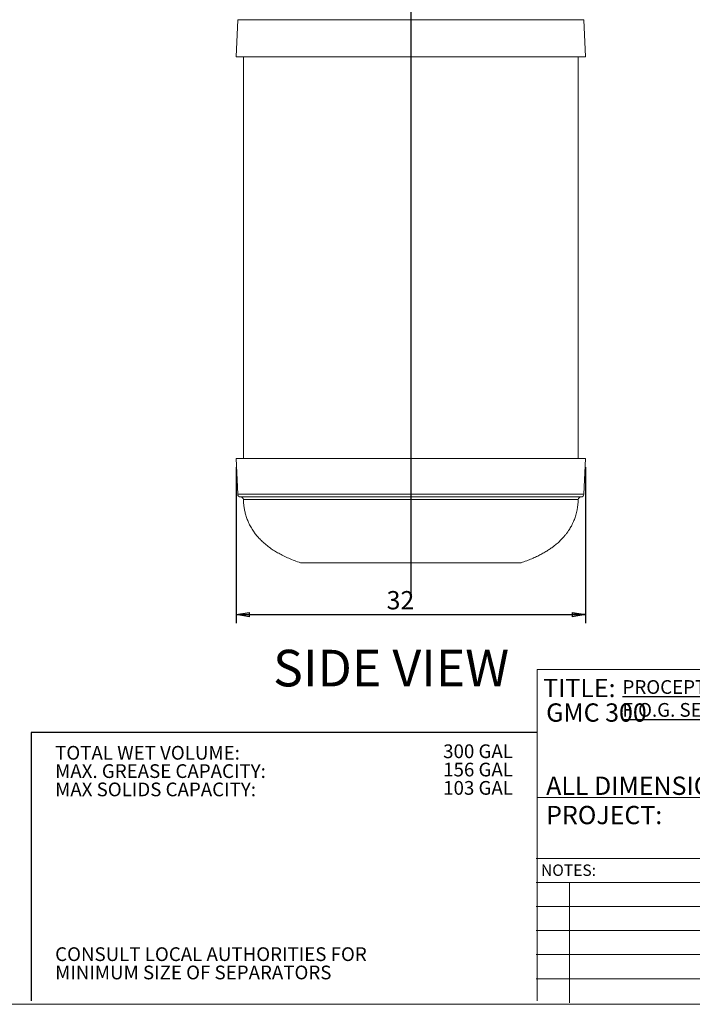
# Model space of a CAD drawing. Units: inches. Extents: x 0.3 to 10.6, y 0.4 to 8.2.
# Drawn here: x 2.4 to 5.5, y 0.4 to 4.9 of the extents above; entities that cross this region are included whole.
import ezdxf

# ---------------------------------------------------------------- set-up
doc = ezdxf.new("R2010")
doc.units = ezdxf.units.IN
doc.header["$MEASUREMENT"] = 0
for name, color, linetype in [('CAPACITY', 7, 'Continuous'), ('FORMAT', 7, 'Continuous'), ('SLD-0', 179, 'Continuous'), ('VIEWS', 7, 'Continuous')]:
    doc.layers.add(name, color=color, linetype=linetype)
doc.styles.add('SLDTEXTSTYLE0', font='TXT', dxfattribs={"width": 0.605})
doc.styles.add('SLDTEXTSTYLE1', font='TXT', dxfattribs={"width": 0.75})
doc.dimstyles.new('SLDDIMSTYLE1', dxfattribs={"dimtxt": 0.080892, "dimasz": 0.06, "dimexe": 0, "dimexo": 0.0625, "dimgap": 0.020223, "dimtad": 0, "dimtih": 1, "dimtoh": 1, "dimdec": 0, "dimlfac": 20, "dimrnd": 1e-09, "dimzin": 12, "dimdsep": 46, "dimtxsty": 'SLDTEXTSTYLE0', "dimblk1": 'CLOSED', "dimblk2": 'CLOSED', "dimsah": 1, "dimcen": 0.09, "dimadec": 0, "dimazin": 3, "dimtfac": 1, "dimtofl": 0, "dimtmove": 0, "dimatfit": 3, "dimldrblk": 'CLOSED', "dimfxl": 0, "dimfrac": 2, "dimtolj": 1, "dimtzin": 12, "dimarcsym": 0})

# ---------------------------------------------------------------- blocks, each defined once
blk = doc.blocks.new('SW_NOTE_1')
at = {"layer": 'SLD-0', "color": 0, "char_height": 0.0625, "attachment_point": 1, "style": 'SLDTEXTSTYLE0'}
for s, insert in [('TOTAL WET VOLUME:', (0, 0.0806)), ('MAX. GREASE CAPACITY:', (0, -0.0028)), ('MAX SOLIDS CAPACITY:', (0, -0.0861)), ('CONSULT LOCAL AUTHORITIES FOR', (0, -0.8361)), ('MINIMUM SIZE OF SEPARATORS', (0, -0.9194))]:
    blk.add_mtext(s, dxfattribs=dict(at, insert=insert))
blk = doc.blocks.new('Block184')
at = {"layer": 'SLD-0', "color": 179}
blk.add_blockref('SW_NOTE_1', (0.0007, 0.9799), dxfattribs=at)
blk = doc.blocks.new('Grease Capacity')
at = {"color": 7, "linetype": 'Continuous'}
blk.add_blockref('Block184', (0.0071, 0.004), dxfattribs=at)
blk = doc.blocks.new('Block16')
at = {"color": 7, "linetype": 'Continuous', "lineweight": 0}
blk.add_circle((0.5561, 0.0595), 0.0325, dxfattribs=at)
at = {"layer": 'FORMAT', "insert": (0.0005, 0.0698), "char_height": 0.0625, "attachment_point": 1, "style": 'SLDTEXTSTYLE0'}
blk.add_mtext('\\LPROCEPTOR    F.O.G. SEPARATOR', dxfattribs=at)
at = {"layer": 'SLD-0', "insert": (0.5381, 0.0818), "char_height": 0.0417, "attachment_point": 1, "style": 'SLDTEXTSTYLE0'}
blk.add_mtext('R', dxfattribs=at)
blk = doc.blocks.new('SW_NOTE_6')
at = {"layer": 'FORMAT', "color": 0, "attachment_point": 1, "style": 'SLDTEXTSTYLE1'}
for s, insert, char_height in [('GMC 300', (0, 0.1074), 0.08333), ('ALL DIMENSIONS IN INCHES', (0, -0.2259), 0.083333)]:
    blk.add_mtext(s, dxfattribs=dict(at, insert=insert, char_height=char_height))
blk = doc.blocks.new('SW_NOTE_7')
at = {"layer": 'CAPACITY', "color": 0, "char_height": 0.0625, "attachment_point": 1, "style": 'SLDTEXTSTYLE0'}
for s, insert in [('300 GAL', (0, 0.0806)), ('156 GAL', (0, -0.0028)), ('103 GAL', (0, -0.0861))]:
    blk.add_mtext(s, dxfattribs=dict(at, insert=insert))
blk = doc.blocks.new('_CLOSED')
at = {"color": 0, "linetype": 'ByBlock', "lineweight": -2}
for p, q in [((-1, 0.166667), (0, 0)), ((-1, 0.166667), (-1, -0.166667)), ((0, 0), (-1, -0.166667)), ((0, 0), (-1, 0))]:
    blk.add_line(p, q, dxfattribs=at)
blk = doc.blocks.new('_D_8')
at = {"layer": 'FORMAT'}
for p, q in [((3.4056, 2.8378), (3.4056, 2.1269)), ((4.9952, 2.8378), (4.9952, 2.1269)), ((3.4056, 2.1659), (4.9952, 2.1659))]:
    blk.add_line(p, q, dxfattribs=at)
at = {"layer": 'FORMAT', "xscale": 0.06, "yscale": 0.06, "rotation": 180.0000000000004}
blk.add_blockref('_CLOSED', (3.4056, 2.1659, 0), dxfattribs=at)
at = {"layer": 'FORMAT', "xscale": 0.06, "yscale": 0.06}
blk.add_blockref('_CLOSED', (4.9952, 2.1659, 0), dxfattribs=at)
at = {"layer": 'FORMAT', "insert": (4.0901, 2.2733), "char_height": 0.08333, "attachment_point": 1, "style": 'SLDTEXTSTYLE0'}
blk.add_mtext('32', dxfattribs=at)

msp = doc.modelspace()

# ---------------------------------------------------------------- linework, layer by layer
at = {"color": 7, "linetype": 'Continuous', "lineweight": 15}
for p, q in [((3.4056, 2.8768), (3.4124, 2.7138)), ((4.9884, 2.7138), (4.9952, 2.8768))]:
    msp.add_line(p, q, dxfattribs=at)
at = {"color": 7, "linetype": 'Continuous', "lineweight": 0}
for p, q in [((6.8184, 1.9157), (4.7754, 1.9157)), ((4.7754, 1.9157), (4.7754, 0.4075)), ((4.7794, 1.3331), (6.8225, 1.3331)), ((4.7709, 1.0563), (6.814, 1.0563)), ((4.7709, 0.9468), (6.814, 0.9468)), ((4.9225, 0.9468), (4.9225, 0.399)), ((4.7709, 0.8372), (6.814, 0.8372)), ((4.7709, 0.7277), (6.814, 0.7277)), ((4.7709, 0.6181), (6.814, 0.6181)), ((4.7709, 0.5085), (6.814, 0.5085))]:
    msp.add_line(p, q, dxfattribs=at)
at = {"color": 8, "linetype": 'Continuous', "lineweight": 0}
msp.add_line((10.6299, 0.3921), (0.3299, 0.3921), dxfattribs=at)
at = {"color": 7, "linetype": 'Continuous', "lineweight": 15}
for centre, start, end in [((3.4249, 2.7143), 182.4381, 270), ((3.4256, 2.6893), 1.9984, 90.0068), ((4.9752, 2.6893), 89.9929, 178.0015), ((4.9759, 2.7143), 270, 357.4281)]:
    msp.add_arc(centre, 0.0125, start, end, dxfattribs=at)
for points, knots in [([(3.4057, 2.8768), (3.4057, 2.8768), (3.4053, 2.8768), (3.4066, 2.8768), (3.4099, 2.8768), (3.4156, 2.8768), (3.4236, 2.8768), (3.4339, 2.8768), (3.4464, 2.8768), (3.4614, 2.8768), (3.4779, 2.8768), (3.4954, 2.8768), (3.5134, 2.8768), (3.5334, 2.8768), (3.5554, 2.8768), (3.5782, 2.8768), (3.6014, 2.8768), (3.6248, 2.8768), (3.65, 2.8768), (3.677, 2.8768), (3.7061, 2.8768), (3.7348, 2.8768), (3.7628, 2.8768), (3.7897, 2.8768), (3.8159, 2.8768), (3.841, 2.8768), (3.8647, 2.8768), (3.8894, 2.8768), (3.9153, 2.8768), (3.9424, 2.8768), (3.9708, 2.8768), (4.0002, 2.8768), (4.0305, 2.8768), (4.0601, 2.8768), (4.0887, 2.8768), (4.1162, 2.8768), (4.1441, 2.8768), (4.1722, 2.8768), (4.191, 2.8768), (4.2004, 2.8768)], [0, 0, 0, 0, 0.0013942, 0.0449169, 0.0884562, 0.131995, 0.175517, 0.2186479, 0.2617984, 0.3049457, 0.348072, 0.3831996, 0.4183537, 0.4535114, 0.4886552, 0.5237742, 0.5530325, 0.5823413, 0.6116629, 0.6409691, 0.6702423, 0.6994768, 0.7220543, 0.7446405, 0.7672138, 0.7845162, 0.8018348, 0.8191488, 0.8364451, 0.8541498, 0.8719078, 0.8896715, 0.9074059, 0.9250908, 0.9400433, 0.9550456, 0.9700603, 0.9850543, 1, 1, 1, 1]), ([(4.2004, 2.8768), (4.2099, 2.8768), (4.2287, 2.8768), (4.257, 2.8768), (4.285, 2.8768), (4.3126, 2.8768), (4.3401, 2.8768), (4.3673, 2.8768), (4.3943, 2.8768), (4.4206, 2.8768), (4.4461, 2.8768), (4.4708, 2.8768), (4.4957, 2.8768), (4.5205, 2.8768), (4.5453, 2.8768), (4.5691, 2.8768), (4.5947, 2.8768), (4.6218, 2.8768), (4.6499, 2.8768), (4.6769, 2.8768), (4.7027, 2.8768), (4.7273, 2.8768), (4.7505, 2.8768), (4.7723, 2.8768), (4.7947, 2.8768), (4.8174, 2.8768), (4.8399, 2.8768), (4.8606, 2.8768), (4.8806, 2.8768), (4.8997, 2.8768), (4.9176, 2.8768), (4.9335, 2.8768), (4.9475, 2.8768), (4.9596, 2.8768), (4.9698, 2.8768), (4.9783, 2.8768), (4.9851, 2.8768), (4.9903, 2.8768), (4.9937, 2.8768), (4.9952, 2.8768), (4.995, 2.8768), (4.995, 2.8768)], [0, 0, 0, 0, 0.0150079, 0.0300648, 0.0451427, 0.0602079, 0.0752229, 0.0908899, 0.1065987, 0.1223393, 0.1380918, 0.1538283, 0.1695138, 0.1871391, 0.2047822, 0.22243, 0.2400616, 0.2641818, 0.2883168, 0.312442, 0.3376301, 0.3628398, 0.3880626, 0.4132832, 0.4384803, 0.4707485, 0.503034, 0.5353236, 0.5675974, 0.6050696, 0.6425588, 0.6800507, 0.7175267, 0.7553183, 0.7931103, 0.8302316, 0.867353, 0.9066605, 0.9459803, 0.9853001, 1, 1, 1, 1]), ([(4.2004, 2.7018), (4.1914, 2.7018), (4.1732, 2.7018), (4.1461, 2.7018), (4.1192, 2.7018), (4.0927, 2.7018), (4.0651, 2.7018), (4.0366, 2.7018), (4.0075, 2.7018), (3.9792, 2.7018), (3.9519, 2.7018), (3.9231, 2.7018), (3.8933, 2.7018), (3.8627, 2.7018), (3.8335, 2.7018), (3.8059, 2.7018), (3.7797, 2.7018), (3.7522, 2.7018), (3.7237, 2.7018), (3.6948, 2.7018), (3.6678, 2.7018), (3.6427, 2.7018), (3.6194, 2.7018), (3.5968, 2.7018), (3.5748, 2.7018), (3.5539, 2.7018), (3.5347, 2.7018), (3.5173, 2.7018), (3.5001, 2.7018), (3.4836, 2.7018), (3.4684, 2.7018), (3.4555, 2.7018), (3.4451, 2.7018), (3.4368, 2.7018), (3.4307, 2.7018), (3.4268, 2.7018), (3.4249, 2.7018), (3.4251, 2.7018), (3.4252, 2.7018)], [0, 0, 0, 0, 0.014653, 0.029355, 0.044077, 0.058787, 0.073448, 0.090763, 0.108127, 0.125519, 0.142906, 0.160242, 0.182444, 0.204694, 0.226989, 0.249307, 0.271609, 0.293846, 0.323357, 0.352907, 0.382492, 0.412093, 0.441681, 0.471217, 0.505006, 0.538817, 0.572641, 0.606461, 0.640257, 0.683335, 0.726433, 0.769534, 0.812616, 0.854656, 0.896711, 0.938766, 0.980806, 1, 1, 1, 1]), ([(3.4382, 2.6898), (3.4384, 2.6853), (3.4388, 2.675), (3.4406, 2.6588), (3.4436, 2.641), (3.448, 2.6226), (3.4539, 2.6037), (3.4617, 2.5844), (3.4715, 2.5649), (3.4828, 2.5467), (3.4953, 2.5298), (3.5087, 2.5142), (3.524, 2.4988), (3.5415, 2.4835), (3.56, 2.4695), (3.5793, 2.4566), (3.5993, 2.4448), (3.6212, 2.4333), (3.6451, 2.4222), (3.6711, 2.4115), (3.6893, 2.4051), (3.6987, 2.4018)], [0, 0, 0, 0, 0.032577, 0.074016, 0.117411, 0.162791, 0.210256, 0.259994, 0.312295, 0.36756, 0.414253, 0.463489, 0.51563, 0.571079, 0.630277, 0.682816, 0.738578, 0.797861, 0.860978, 0.928249, 1, 1, 1, 1]), ([(4.9758, 2.7018), (4.9758, 2.7018), (4.9761, 2.7018), (4.9748, 2.7018), (4.972, 2.7018), (4.9673, 2.7018), (4.961, 2.7018), (4.953, 2.7018), (4.9432, 2.7018), (4.9315, 2.7018), (4.9177, 2.7018), (4.9016, 2.7018), (4.8833, 2.7018), (4.864, 2.7018), (4.8443, 2.7018), (4.8244, 2.7018), (4.8028, 2.7018), (4.7809, 2.7018), (4.7588, 2.7018), (4.737, 2.7018), (4.7137, 2.7018), (4.6889, 2.7018), (4.6633, 2.7018), (4.6372, 2.7018), (4.6104, 2.7018), (4.5844, 2.7018), (4.5593, 2.7018), (4.5356, 2.7018), (4.5108, 2.7018), (4.4848, 2.7018), (4.4573, 2.7018), (4.4285, 2.7018), (4.3985, 2.7018), (4.3675, 2.7018), (4.3377, 2.7018), (4.3092, 2.7018), (4.2825, 2.7018), (4.2553, 2.7018), (4.2279, 2.7018), (4.2096, 2.7018), (4.2004, 2.7018)], [0, 0, 0, 0, 0.009618, 0.047605, 0.085591, 0.123567, 0.161768, 0.199969, 0.23774, 0.275512, 0.315088, 0.354682, 0.394274, 0.433845, 0.465627, 0.497423, 0.529216, 0.560992, 0.586932, 0.612897, 0.638865, 0.664818, 0.690748, 0.714221, 0.737704, 0.761173, 0.779163, 0.79717, 0.815172, 0.833155, 0.851659, 0.870224, 0.888795, 0.90733, 0.925809, 0.940617, 0.955477, 0.970349, 0.985199, 1, 1, 1, 1]), ([(4.7022, 2.4018), (4.7108, 2.4049), (4.7275, 2.4107), (4.7513, 2.4203), (4.7729, 2.4301), (4.7927, 2.44), (4.8106, 2.4501), (4.8269, 2.4601), (4.8416, 2.4701), (4.8561, 2.4811), (4.8703, 2.4929), (4.8837, 2.5056), (4.8953, 2.5179), (4.9052, 2.5296), (4.9135, 2.5406), (4.9205, 2.5509), (4.9264, 2.5603), (4.9312, 2.5689), (4.9351, 2.5766), (4.9385, 2.5837), (4.9418, 2.5912), (4.9452, 2.5995), (4.9485, 2.6088), (4.9517, 2.6191), (4.9549, 2.6308), (4.9578, 2.644), (4.9602, 2.6587), (4.962, 2.6741), (4.9624, 2.6847), (4.9626, 2.6898)], [0, 0, 0, 0, 0.066075, 0.1274425, 0.1844523, 0.2374332, 0.2866929, 0.3325167, 0.3751667, 0.4148819, 0.4636357, 0.5079974, 0.5483395, 0.5849655, 0.6181151, 0.647971, 0.6746666, 0.6982942, 0.7189129, 0.7365796, 0.755313, 0.7780815, 0.8008541, 0.8266991, 0.8557119, 0.8880271, 0.9238259, 0.9633432, 1, 1, 1, 1]), ([(3.699, 2.4018), (3.6989, 2.4018), (3.6987, 2.4018), (3.7008, 2.4018), (3.7054, 2.4018), (3.7127, 2.4018), (3.7216, 2.4018), (3.7316, 2.4018), (3.7422, 2.4018), (3.7543, 2.4018), (3.7671, 2.4018), (3.78, 2.4018), (3.7928, 2.4018), (3.8067, 2.4018), (3.8218, 2.4018), (3.8383, 2.4018), (3.8563, 2.4018), (3.8758, 2.4018), (3.8962, 2.4018), (3.9173, 2.4018), (3.9391, 2.4018), (3.9625, 2.4018), (3.9848, 2.4018), (4.0053, 2.4018), (4.0239, 2.4018), (4.0438, 2.4018), (4.0647, 2.4018), (4.0864, 2.4018), (4.1078, 2.4018), (4.1291, 2.4018), (4.1503, 2.4018), (4.172, 2.4018), (4.1938, 2.4018), (4.2157, 2.4018), (4.2374, 2.4018), (4.259, 2.4018), (4.2817, 2.4018), (4.3053, 2.4018), (4.3294, 2.4018), (4.3527, 2.4018), (4.3749, 2.4018), (4.3959, 2.4018), (4.4162, 2.4018), (4.4357, 2.4018), (4.4543, 2.4018), (4.4717, 2.4018), (4.4899, 2.4018), (4.5087, 2.4018), (4.5279, 2.4018), (4.5458, 2.4018), (4.5625, 2.4018), (4.578, 2.4018), (4.5925, 2.4018), (4.6059, 2.4018), (4.6188, 2.4018), (4.631, 2.4018), (4.6427, 2.4018), (4.6534, 2.4018), (4.6634, 2.4018), (4.6724, 2.4018), (4.6814, 2.4018), (4.6895, 2.4018), (4.6962, 2.4018), (4.7003, 2.4018), (4.7022, 2.4018), (4.702, 2.4018), (4.7019, 2.4018)], [0, 0, 0, 0, 0.012154, 0.04074, 0.069361, 0.097947, 0.126572, 0.147828, 0.169103, 0.190421, 0.211763, 0.227921, 0.244124, 0.260341, 0.276652, 0.292984, 0.309422, 0.325888, 0.342425, 0.357081, 0.371785, 0.386536, 0.401359, 0.411019, 0.420705, 0.43095, 0.44124, 0.451175, 0.461167, 0.470106, 0.479116, 0.488189, 0.497345, 0.506291, 0.515322, 0.524419, 0.533598, 0.544596, 0.555704, 0.566888, 0.578156, 0.589178, 0.600243, 0.611925, 0.623641, 0.634899, 0.646178, 0.66128, 0.676456, 0.69166, 0.706984, 0.722329, 0.737785, 0.753256, 0.768777, 0.786003, 0.803244, 0.821388, 0.839545, 0.859479, 0.87943, 0.906972, 0.93455, 0.962197, 0.989877, 1, 1, 1, 1])]:
    msp.add_open_spline(points, degree=3, knots=knots, dxfattribs=at)
at = {"color": 8, "linetype": 'Continuous', "lineweight": 15}
for points, knots in [([(3.4125, 2.7138), (3.4125, 2.7138), (3.4124, 2.7138), (3.4132, 2.7138), (3.4148, 2.7138), (3.4171, 2.7138), (3.4201, 2.7138), (3.4249, 2.7138), (3.4322, 2.7138), (3.443, 2.7138), (3.4556, 2.7138), (3.4705, 2.7138), (3.4876, 2.7138), (3.5061, 2.7138), (3.526, 2.7138), (3.5458, 2.7138), (3.566, 2.7138), (3.5861, 2.7138), (3.6076, 2.7138), (3.631, 2.7138), (3.6566, 2.7138), (3.6843, 2.7138), (3.7136, 2.7138), (3.7401, 2.7138), (3.7635, 2.7138), (3.7829, 2.7138), (3.8031, 2.7138), (3.8242, 2.7138), (3.8462, 2.7138), (3.8692, 2.7138), (3.8931, 2.7138), (3.9169, 2.7138), (3.9403, 2.7138), (3.9631, 2.7138), (3.9867, 2.7138), (4.0112, 2.7138), (4.0366, 2.7138), (4.0611, 2.7138), (4.0846, 2.7138), (4.1069, 2.7138), (4.1298, 2.7138), (4.153, 2.7138), (4.1767, 2.7138), (4.1925, 2.7138), (4.2004, 2.7138)], [0, 0, 0, 0, 0.0118048, 0.0397496, 0.064748, 0.0897464, 0.1147697, 0.1397931, 0.1862105, 0.2282619, 0.2704185, 0.3126122, 0.3536928, 0.394815, 0.4308215, 0.4668623, 0.4963409, 0.5258435, 0.5547329, 0.5836518, 0.614053, 0.6445015, 0.6736828, 0.7029228, 0.7195464, 0.7361848, 0.7529045, 0.7696238, 0.7864325, 0.8032406, 0.8201737, 0.8371428, 0.8516317, 0.8661275, 0.8806143, 0.8954375, 0.9102711, 0.9250913, 0.9374014, 0.9497197, 0.9620287, 0.9746825, 0.9873468, 1, 1, 1, 1]), ([(4.9625, 2.6898), (4.9625, 2.6898), (4.9627, 2.6898), (4.9606, 2.6898), (4.9568, 2.6898), (4.9523, 2.6898), (4.9479, 2.6898), (4.9427, 2.6898), (4.9367, 2.6898), (4.9299, 2.6898), (4.9223, 2.6898), (4.9138, 2.6898), (4.9047, 2.6898), (4.8952, 2.6898), (4.8853, 2.6898), (4.8747, 2.6898), (4.8636, 2.6898), (4.852, 2.6898), (4.8391, 2.6899), (4.8244, 2.6899), (4.8074, 2.6899), (4.7889, 2.6899), (4.769, 2.6899), (4.748, 2.6899), (4.7264, 2.6899), (4.704, 2.6899), (4.6807, 2.6899), (4.6559, 2.69), (4.6295, 2.69), (4.6013, 2.69), (4.5762, 2.69), (4.5552, 2.69), (4.5388, 2.69), (4.5219, 2.69), (4.5036, 2.6901), (4.4839, 2.6901), (4.4626, 2.6901), (4.4405, 2.6901), (4.4177, 2.6901), (4.3944, 2.6901), (4.3717, 2.6901), (4.3496, 2.6902), (4.3283, 2.6902), (4.3064, 2.6902), (4.284, 2.6902), (4.2611, 2.6902), (4.2359, 2.6902), (4.2077, 2.6902), (4.1766, 2.6902), (4.1483, 2.6902), (4.1236, 2.6902), (4.1023, 2.6902), (4.0797, 2.6902), (4.0559, 2.6902), (4.0309, 2.6901), (4.0064, 2.6901), (3.9827, 2.6901), (3.9597, 2.6901), (3.9366, 2.6901), (3.9132, 2.6901), (3.8898, 2.6901), (3.8673, 2.69), (3.8455, 2.69), (3.8245, 2.69), (3.8042, 2.69), (3.7847, 2.69), (3.7667, 2.69), (3.7501, 2.69), (3.7297, 2.6899), (3.7054, 2.6899), (3.6782, 2.6899), (3.6528, 2.6899), (3.6291, 2.6899), (3.6071, 2.6899), (3.5866, 2.6899), (3.5697, 2.6899), (3.5557, 2.6898), (3.5442, 2.6898), (3.5332, 2.6898), (3.5193, 2.6898), (3.5066, 2.6898), (3.4951, 2.6898), (3.4843, 2.6898), (3.4723, 2.6898), (3.4605, 2.6898), (3.4513, 2.6898), (3.4445, 2.6898), (3.4402, 2.6898), (3.4382, 2.6898), (3.4383, 2.6898), (3.4384, 2.6898)], [0, 0, 0, 0, 0.0098606, 0.0324447, 0.0550467, 0.0679321, 0.0808174, 0.0937167, 0.106616, 0.1196374, 0.1326588, 0.1456971, 0.1587354, 0.1703788, 0.1820222, 0.1936806, 0.205339, 0.2161418, 0.2269481, 0.240158, 0.2533757, 0.2672488, 0.2811332, 0.2944142, 0.3077085, 0.3200631, 0.332467, 0.3448873, 0.3574173, 0.3699709, 0.3826487, 0.3890062, 0.3953636, 0.401761, 0.408165, 0.4154776, 0.4227899, 0.4301591, 0.437528, 0.4447881, 0.4520685, 0.4582585, 0.4644523, 0.4706416, 0.4770009, 0.4833654, 0.489724, 0.497763, 0.5064313, 0.5150999, 0.5210409, 0.5269866, 0.5329283, 0.540292, 0.5476561, 0.5551225, 0.5625894, 0.5699564, 0.5773404, 0.5857076, 0.5940752, 0.6025104, 0.6109459, 0.6194466, 0.6279475, 0.6364875, 0.6450277, 0.652533, 0.6600429, 0.6751304, 0.6902464, 0.7054819, 0.7207384, 0.7361049, 0.7514871, 0.7669195, 0.7774883, 0.7880607, 0.7989391, 0.8098176, 0.8316001, 0.8429797, 0.8543594, 0.8771425, 0.9001577, 0.923194, 0.945628, 0.9680799, 0.9900793, 1, 1, 1, 1]), ([(4.2004, 2.7138), (4.2006, 2.7138), (4.2086, 2.7138), (4.2242, 2.7138), (4.2474, 2.7138), (4.2706, 2.7138), (4.2937, 2.7138), (4.3168, 2.7138), (4.3412, 2.7138), (4.3666, 2.7138), (4.3929, 2.7138), (4.4188, 2.7138), (4.4441, 2.7138), (4.4688, 2.7138), (4.4935, 2.7138), (4.5183, 2.7138), (4.543, 2.7138), (4.5667, 2.7138), (4.5896, 2.7138), (4.6116, 2.7138), (4.6328, 2.7138), (4.6532, 2.7138), (4.6719, 2.7138), (4.689, 2.7138), (4.7049, 2.7138), (4.7201, 2.7138), (4.7398, 2.7138), (4.763, 2.7138), (4.7889, 2.7138), (4.8129, 2.7138), (4.8351, 2.7138), (4.8556, 2.7138), (4.8759, 2.7138), (4.8924, 2.7138), (4.9057, 2.7138), (4.9186, 2.7138), (4.9305, 2.7138), (4.9413, 2.7138), (4.9492, 2.7138), (4.9563, 2.7138), (4.9627, 2.7138), (4.9684, 2.7138), (4.9734, 2.7138), (4.9777, 2.7138), (4.9824, 2.7138), (4.9863, 2.7138), (4.9885, 2.7138), (4.9882, 2.7138), (4.9881, 2.7138)], [0, 0, 0, 0, 0.000334, 0.0127045, 0.0250853, 0.0374564, 0.0501888, 0.0629314, 0.0756651, 0.0910836, 0.106517, 0.1219389, 0.1377947, 0.1536619, 0.1695207, 0.1871961, 0.2048724, 0.22269, 0.2405083, 0.2584627, 0.2764177, 0.2944547, 0.3124921, 0.3282682, 0.3440538, 0.3599111, 0.3757686, 0.4075414, 0.4395646, 0.4716314, 0.5039285, 0.5362586, 0.5686942, 0.6086692, 0.6301722, 0.6516752, 0.6947284, 0.7187429, 0.7427575, 0.7667996, 0.7908417, 0.815426, 0.8400103, 0.8646198, 0.8892293, 0.9360261, 0.9828636, 1, 1, 1, 1])]:
    msp.add_open_spline(points, degree=3, knots=knots, dxfattribs=at)
at = {"layer": 'FORMAT'}
for p, q in [((4.2004, 5.7535), (4.2004, 2.2582)), ((4.7754, 1.6295), (2.4712, 1.6295)), ((2.4712, 1.6295), (2.4712, 0.4075))]:
    msp.add_line(p, q, dxfattribs=at)
at = {"layer": 'SLD-0', "linetype": 'Continuous', "lineweight": 15}
for p, q in [((3.4127, 4.8744), (3.4056, 4.7053)), ((3.4129, 4.8744), (3.4129, 4.8744)), ((4.9952, 4.7053), (4.9882, 4.8744)), ((3.4379, 4.7053), (3.4379, 2.8768)), ((4.9629, 2.8768), (4.9629, 4.7053))]:
    msp.add_line(p, q, dxfattribs=at)
for points, knots in [([(4.9881, 4.8744), (4.9881, 4.8744), (4.9881, 4.8744), (4.9872, 4.8744), (4.9856, 4.8744), (4.9832, 4.8744), (4.9802, 4.8744), (4.9754, 4.8744), (4.9693, 4.8744), (4.9619, 4.8744), (4.9558, 4.8744), (4.9489, 4.8744), (4.9413, 4.8744), (4.933, 4.8744), (4.9239, 4.8744), (4.914, 4.8744), (4.9007, 4.8744), (4.8864, 4.8744), (4.8713, 4.8744), (4.8575, 4.8744), (4.8409, 4.8744), (4.823, 4.8744), (4.8061, 4.8744), (4.7911, 4.8744), (4.7761, 4.8744), (4.761, 4.8744), (4.7453, 4.8744), (4.7264, 4.8744), (4.7041, 4.8744), (4.6815, 4.8744), (4.6621, 4.8744), (4.6463, 4.8744), (4.6299, 4.8744), (4.6134, 4.8744), (4.5968, 4.8744), (4.5802, 4.8744), (4.563, 4.8744), (4.5446, 4.8744), (4.5249, 4.8744), (4.5037, 4.8744), (4.4817, 4.8744), (4.4595, 4.8744), (4.4372, 4.8744), (4.4148, 4.8744), (4.3916, 4.8744), (4.3676, 4.8744), (4.3429, 4.8744), (4.317, 4.8744), (4.2899, 4.8744), (4.2615, 4.8744), (4.2327, 4.8744), (4.2055, 4.8744), (4.1804, 4.8744), (4.1574, 4.8744), (4.1343, 4.8744), (4.1112, 4.8744), (4.0882, 4.8744), (4.0636, 4.8744), (4.0377, 4.8744), (4.0106, 4.8744), (3.984, 4.8744), (3.9589, 4.8744), (3.9351, 4.8744), (3.9115, 4.8744), (3.8873, 4.8744), (3.8628, 4.8744), (3.8392, 4.8744), (3.8164, 4.8744), (3.7944, 4.8744), (3.7733, 4.8744), (3.7529, 4.8744), (3.7343, 4.8744), (3.7172, 4.8744), (3.6963, 4.8744), (3.6715, 4.8744), (3.6438, 4.8744), (3.618, 4.8744), (3.594, 4.8744), (3.5717, 4.8744), (3.5511, 4.8744), (3.5343, 4.8744), (3.5207, 4.8744), (3.5095, 4.8744), (3.4989, 4.8744), (3.4887, 4.8744), (3.4792, 4.8744), (3.4703, 4.8744), (3.4619, 4.8744), (3.454, 4.8744), (3.4469, 4.8744), (3.4404, 4.8744), (3.4346, 4.8744), (3.4295, 4.8744), (3.4251, 4.8744), (3.4201, 4.8744), (3.4157, 4.8744), (3.413, 4.8744), (3.4129, 4.8744), (3.4129, 4.8744)], [0, 0, 0, 0, 0.009083, 0.021637, 0.034204, 0.046771, 0.058777, 0.070785, 0.093979, 0.105611, 0.117242, 0.128885, 0.140528, 0.15225, 0.163972, 0.175709, 0.187446, 0.20813, 0.218484, 0.228839, 0.243695, 0.258562, 0.268909, 0.27926, 0.288345, 0.29743, 0.306532, 0.315635, 0.328695, 0.341774, 0.348922, 0.35607, 0.363237, 0.370404, 0.376998, 0.383591, 0.390207, 0.396822, 0.404201, 0.41158, 0.419008, 0.426436, 0.433346, 0.440259, 0.447168, 0.454239, 0.461315, 0.468385, 0.476031, 0.483676, 0.491467, 0.499258, 0.505406, 0.511559, 0.517708, 0.524032, 0.530362, 0.536687, 0.544581, 0.552475, 0.560483, 0.568492, 0.575852, 0.583228, 0.591927, 0.600626, 0.609395, 0.618164, 0.627016, 0.635867, 0.644761, 0.653654, 0.661374, 0.669098, 0.684621, 0.700173, 0.715867, 0.731583, 0.747428, 0.76329, 0.779204, 0.789682, 0.800163, 0.81124, 0.822317, 0.833407, 0.844497, 0.856217, 0.867937, 0.879669, 0.891402, 0.903268, 0.915134, 0.927012, 0.93889, 0.961804, 0.984737, 1, 1, 1, 1]), ([(3.4057, 4.7053), (3.4057, 4.7053), (3.4056, 4.7053), (3.4062, 4.7053), (3.4079, 4.7053), (3.4117, 4.7053), (3.418, 4.7053), (3.4258, 4.7053), (3.4341, 4.7053), (3.4431, 4.7053), (3.4524, 4.7053), (3.4629, 4.7053), (3.4758, 4.7053), (3.4918, 4.7053), (3.5114, 4.7053), (3.5298, 4.7053), (3.5457, 4.7053), (3.5583, 4.7053), (3.5716, 4.7053), (3.5882, 4.7053), (3.6089, 4.7053), (3.6342, 4.7053), (3.6617, 4.7053), (3.6864, 4.7053), (3.7073, 4.7053), (3.7237, 4.7053), (3.7407, 4.7053), (3.7601, 4.7053), (3.7823, 4.7053), (3.8075, 4.7053), (3.8339, 4.7053), (3.8619, 4.7053), (3.8916, 4.7053), (3.9181, 4.7053), (3.9403, 4.7053), (3.9578, 4.7053), (3.9756, 4.7053), (3.994, 4.7053), (4.0129, 4.7053), (4.0323, 4.7053), (4.0521, 4.7053), (4.076, 4.7053), (4.104, 4.7053), (4.1329, 4.7053), (4.1586, 4.7053), (4.181, 4.7053), (4.196, 4.7053), (4.2035, 4.7053)], [0, 0, 0, 0, 0.007224, 0.033294, 0.059364, 0.104371, 0.149415, 0.185359, 0.221323, 0.250214, 0.279106, 0.308046, 0.336986, 0.375724, 0.414499, 0.453423, 0.47291, 0.492396, 0.511929, 0.53147, 0.56229, 0.593147, 0.624061, 0.655027, 0.670595, 0.686162, 0.701772, 0.717381, 0.737665, 0.757982, 0.778268, 0.798598, 0.819549, 0.840568, 0.851521, 0.862474, 0.873483, 0.884492, 0.895702, 0.906911, 0.918206, 0.929499, 0.946911, 0.964322, 0.976212, 0.98811, 1, 1, 1, 1]), ([(4.2035, 4.7053), (4.2094, 4.7053), (4.2211, 4.7053), (4.2387, 4.7053), (4.2562, 4.7053), (4.2738, 4.7053), (4.2914, 4.7053), (4.3091, 4.7053), (4.3265, 4.7053), (4.345, 4.7053), (4.3644, 4.7053), (4.3847, 4.7053), (4.4047, 4.7053), (4.4243, 4.7053), (4.4437, 4.7053), (4.4628, 4.7053), (4.4815, 4.7053), (4.5026, 4.7053), (4.5258, 4.7053), (4.5509, 4.7053), (4.5751, 4.7053), (4.5983, 4.7053), (4.6207, 4.7053), (4.6421, 4.7053), (4.6628, 4.7053), (4.6846, 4.7053), (4.7072, 4.7053), (4.7305, 4.7053), (4.7525, 4.7053), (4.7757, 4.7053), (4.7995, 4.7053), (4.8216, 4.7053), (4.8403, 4.7053), (4.8561, 4.7053), (4.871, 4.7053), (4.8845, 4.7053), (4.8967, 4.7053), (4.9079, 4.7053), (4.9184, 4.7053), (4.9283, 4.7053), (4.9373, 4.7053), (4.9458, 4.7053), (4.9536, 4.7053), (4.9607, 4.7053), (4.9672, 4.7053), (4.9729, 4.7053), (4.978, 4.7053), (4.984, 4.7053), (4.9898, 4.7053), (4.9938, 4.7053), (4.9955, 4.7053), (4.9951, 4.7053), (4.995, 4.7053)], [0, 0, 0, 0, 0.009337, 0.018673, 0.028077, 0.037481, 0.047087, 0.056693, 0.066364, 0.076034, 0.087737, 0.099439, 0.111235, 0.12303, 0.135078, 0.147125, 0.159243, 0.171361, 0.189321, 0.207282, 0.225387, 0.243494, 0.261717, 0.279941, 0.29825, 0.316559, 0.340618, 0.364678, 0.38885, 0.413023, 0.445457, 0.477936, 0.502445, 0.526953, 0.551515, 0.576076, 0.598561, 0.621054, 0.643849, 0.666644, 0.689466, 0.712289, 0.735639, 0.75899, 0.782365, 0.80574, 0.829318, 0.852895, 0.900093, 0.946904, 0.993756, 1, 1, 1, 1])]:
    msp.add_open_spline(points, degree=3, knots=knots, dxfattribs=at)

# ---------------------------------------------------------------- block references
at = {"layer": 'CAPACITY'}
msp.add_blockref('SW_NOTE_7', (4.3476, 1.4947), dxfattribs=at)
at = {"layer": 'FORMAT'}
for name, p in [('Block16', (5.1639, 1.798)), ('Grease Capacity', (2.5732, 0.5038))]:
    msp.add_blockref(name, p, dxfattribs=at)
at = {"layer": 'FORMAT', "color": 7}
msp.add_blockref('SW_NOTE_6', (4.8166, 1.6546), dxfattribs=at)

# ---------------------------------------------------------------- texts
at = {"layer": 'FORMAT', "attachment_point": 1, "style": 'SLDTEXTSTYLE1'}
for s, insert, char_height in [('TITLE:', (4.8027, 1.8737), 0.08333), ('PROJECT:', (4.8166, 1.2953), 0.08333), ('NOTES:', (4.793, 1.0286), 0.05208)]:
    msp.add_mtext(s, dxfattribs=dict(at, insert=insert, char_height=char_height))
at = {"layer": 'VIEWS', "insert": (3.5734, 2.0059), "char_height": 0.16667, "attachment_point": 1, "style": 'SLDTEXTSTYLE0'}
msp.add_mtext('SIDE VIEW', dxfattribs=at)

# ---------------------------------------------------------------- dimensions: what is measured, and where the dimension line sits
at = {"layer": 'FORMAT'}
dim = msp.add_linear_dim(base=(4.9952, 2.228), p1=(3.4056, 2.8768), p2=(4.9952, 2.8768), dimstyle='SLDDIMSTYLE1', dxfattribs=at)
dim.commit()
dim.dimension.update_dxf_attribs({"geometry": '_D_8', "text_midpoint": (4.1519, 2.228), "dimtype": 160})

doc.saveas('drawing.dxf')
